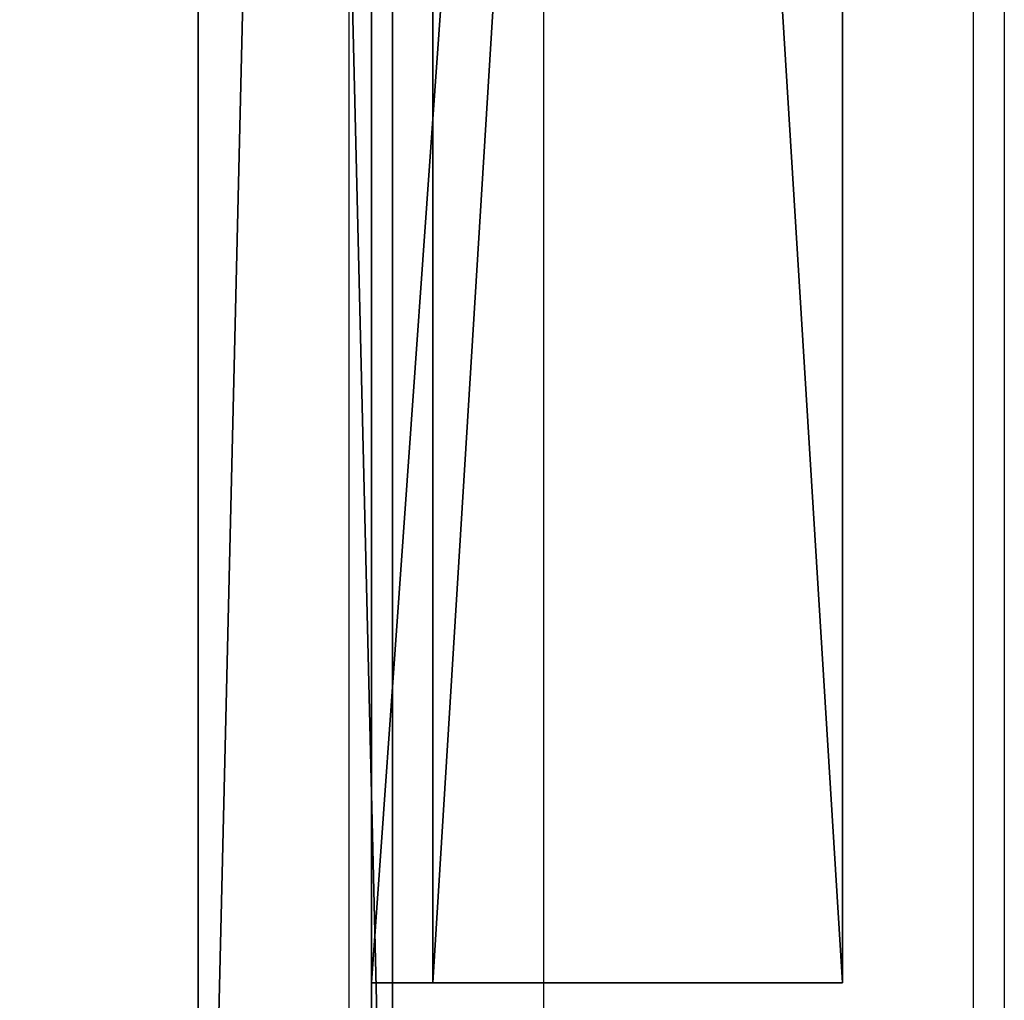
# Model space of a CAD drawing. Units: centimetres. Extents: x -372 to 404, y -338 to 367.
# Drawn here: x -87 to -77, y 89 to 99 of the extents above; entities that cross this region are included whole.
import ezdxf

# ---------------------------------------------------------------- set-up
doc = ezdxf.new("R2010")
doc.units = ezdxf.units.CM
doc.header["$LTSCALE"] = 2.54
doc.layers.get('0').update_dxf_attribs({"true_color": 0xff5454})
doc.layers.add('VP-EQ', color=7, linetype='Continuous', true_color=0x8a3492)

# ---------------------------------------------------------------- blocks, each defined once
blk = doc.blocks.new('Grupuj_229')
at = {"color": 28, "true_color": 0x301b02}
for p, q in [((69.4, 74), (69.4, 69.4)), ((69.4, 74, 1.5179), (69.4, 69.4, 1.5179)), ((69.4, 74), (69.4, 69.4)), ((69.4, 74, 1.5179), (69.4, 69.4, 1.5179)), ((69.4, 69.4), (74, 69.4)), ((69.4, 69.4, 1.5179), (74, 69.4, 1.5179)), ((69.4, 69.4), (74, 69.4)), ((69.4, 69.4), (69.4, 69.4, 1.5179)), ((69.4, 69.4, 1.5179), (74, 69.4, 1.5179)), ((69.4, 69.4), (69.4, 69.4, 1.5179)), ((74, 4.6), (74, 69.4)), ((74, 4.6, 1.5179), (74, 69.4, 1.5179)), ((74, 4.6), (74, 69.4)), ((74, 69.4), (74, 69.4, 1.5179)), ((74, 4.6, 1.5179), (74, 69.4, 1.5179)), ((74, 69.4), (74, 69.4, 1.5179))]:
    blk.add_line(p, q, dxfattribs=at)
at = {"color": 0}
mesh = blk.add_polyface(dxfattribs=at)
corners = [(69.4, 74), (4.6, 69.4), (4.6, 74), (69.4, 4.6), (69.4, 69.4), (74, 4.6), (74, 69.4), (0, 69.4), (4.6, 4.6), (0, 4.6), (4.6, 0), (69.4, 0)]
mesh.append_faces([[corners[k] for k in face] for face in [(0, 1, 2), (5, 4, 6), (7, 8, 9)]], dxfattribs={"vtx0": -1, "color": 0})
mesh.append_faces([[corners[k] for k in face] for face in [(3, 4, 5), (8, 1, 10), (10, 1, 11), (11, 1, 3)]], dxfattribs={"vtx0": -1, "vtx1": -1, "color": 0})
mesh.append_faces([[corners[k] for k in face] for face in [(1, 0, 3)]], dxfattribs={"vtx0": -1, "vtx1": -1, "vtx2": -1, "color": 0})
mesh.append_faces([[corners[k] for k in face] for face in [(3, 0, 4), (8, 7, 1)]], dxfattribs={"vtx0": -1, "vtx2": -1, "color": 0})
mesh = blk.add_polyface(dxfattribs=at)
corners = [(69.4, 0, 1.5179), (4.6, 4.6, 1.5179), (4.6, 0, 1.5179), (4.6, 69.4, 1.5179), (74, 4.6, 1.5179), (69.4, 69.4, 1.5179), (69.4, 4.6, 1.5179), (74, 69.4, 1.5179), (69.4, 74, 1.5179), (4.6, 74, 1.5179), (0, 69.4, 1.5179), (0, 4.6, 1.5179)]
mesh.append_faces([[corners[k] for k in face] for face in [(0, 1, 2), (5, 4, 7), (3, 8, 9), (1, 10, 11)]], dxfattribs={"vtx0": -1, "color": 0})
mesh.append_faces([[corners[k] for k in face] for face in [(4, 5, 6), (6, 3, 0), (8, 6, 5), (10, 1, 3)]], dxfattribs={"vtx0": -1, "vtx1": -1, "color": 0})
mesh.append_faces([[corners[k] for k in face] for face in [(1, 0, 3), (8, 3, 6)]], dxfattribs={"vtx0": -1, "vtx1": -1, "vtx2": -1, "color": 0})
at = {"color": 28, "true_color": 0x301b02}
mesh = blk.add_polyface(dxfattribs=at)
corners = [(69.4, 74), (69.4, 69.4, 1.5179), (69.4, 69.4), (69.4, 74, 1.5179)]
mesh.append_faces([[corners[k] for k in face] for face in [(0, 1, 2), (1, 0, 3)]], dxfattribs={"vtx0": -1, "color": 28})
mesh = blk.add_polyface(dxfattribs=at)
corners = [(69.4, 69.4, 1.5179), (74, 69.4), (69.4, 69.4), (74, 69.4, 1.5179)]
mesh.append_faces([[corners[k] for k in face] for face in [(0, 1, 2), (1, 0, 3)]], dxfattribs={"vtx0": -1, "color": 28})
mesh = blk.add_polyface(dxfattribs=at)
corners = [(74, 69.4), (74, 4.6, 1.5179), (74, 4.6), (74, 69.4, 1.5179)]
mesh.append_faces([[corners[k] for k in face] for face in [(0, 1, 2), (1, 0, 3)]], dxfattribs={"vtx0": -1, "color": 28})
blk = doc.blocks.new('Grupuj_180')
at = {"color": 0}
for p, q in [((0, 4), (64.8, 4)), ((0, 4), (64.8, 4)), ((0, 4, 4), (64.8, 4, 4)), ((0, 4, 4), (64.8, 4, 4)), ((64.8, 4), (64.8, 0)), ((64.8, 4), (64.8, 4, 4)), ((64.8, 4, 4), (64.8, 0, 4)), ((64.8, 4), (64.8, 0)), ((64.8, 4), (64.8, 4, 4)), ((64.8, 4, 4), (64.8, 0, 4)), ((64.8, 0), (0, 0)), ((64.8, 0, 4), (0, 0, 4)), ((64.8, 0), (0, 0)), ((64.8, 0, 4), (0, 0, 4)), ((64.8, 0), (64.8, 0, 4)), ((64.8, 0), (64.8, 0, 4))]:
    blk.add_line(p, q, dxfattribs=at)
mesh = blk.add_polyface(dxfattribs=at)
corners = [(64.8, 4), (0, 0), (0, 4), (64.8, 0)]
mesh.append_faces([[corners[k] for k in face] for face in [(0, 1, 2), (1, 0, 3)]], dxfattribs={"vtx0": -1, "color": 0})
mesh = blk.add_polyface(dxfattribs=at)
corners = [(0, 4), (64.8, 4, 4), (64.8, 4), (0, 4, 4)]
mesh.append_faces([[corners[k] for k in face] for face in [(0, 1, 2), (1, 0, 3)]], dxfattribs={"vtx0": -1, "color": 0})
mesh = blk.add_polyface(dxfattribs=at)
corners = [(64.8, 0, 4), (0, 4, 4), (0, 0, 4), (64.8, 4, 4)]
mesh.append_faces([[corners[k] for k in face] for face in [(0, 1, 2), (1, 0, 3)]], dxfattribs={"vtx0": -1, "color": 0})
mesh = blk.add_polyface(dxfattribs=at)
corners = [(64.8, 4), (64.8, 0, 4), (64.8, 0), (64.8, 4, 4)]
mesh.append_faces([[corners[k] for k in face] for face in [(0, 1, 2), (1, 0, 3)]], dxfattribs={"vtx0": -1, "color": 0})
mesh = blk.add_polyface(dxfattribs=at)
corners = [(64.8, 0), (0, 0, 4), (0, 0), (64.8, 0, 4)]
mesh.append_faces([[corners[k] for k in face] for face in [(0, 1, 2), (1, 0, 3)]], dxfattribs={"vtx0": -1, "color": 0})
blk = doc.blocks.new('Grupuj_228')
at = {"color": 0, "rotation": 89.99999999999991}
blk.add_blockref('Grupuj_180', (74, 4.6), dxfattribs=at)
blk = doc.blocks.new('Grupuj_181')
at = {"color": 18, "true_color": 0x020202, "extrusion": (0, -8.32667e-16, -1), "rotation": 180}
blk.add_blockref('Grupuj_229', (0, 74, -5.5179), dxfattribs=at)
at = {"color": 18, "true_color": 0x060606, "extrusion": (0, -8.32667e-16, -1), "rotation": 180}
blk.add_blockref('Grupuj_228', (0, 74, -4), dxfattribs=at)
blk = doc.blocks.new('podest_kwadratowy_LOW')
at = {"color": 18, "true_color": 0x020202}
blk.add_blockref('Grupuj_181', (0, -10.3263, 1.7386), dxfattribs=at)
blk = doc.blocks.new('Grupuj_185')
at = {"color": 18, "true_color": 0x010101}
for p, q in [((0, 1.2, 12.1727), (78.8424, 1.2, 15.8577)), ((0, 1.2, 12.1727), (78.8424, 1.2, 15.8577)), ((0.7963, 1.2, 1.4525), (81.0107, 1.2)), ((0.7963, 1.2, 1.4525), (81.0107, 1.2)), ((0, -0.7, 12.1727), (78.8424, -0.7, 15.8577)), ((0, -0.7, 12.1727), (78.8424, -0.7, 15.8577)), ((0.7963, -0.7, 1.4525), (81.0107, -0.7)), ((0.7963, -0.7, 1.4525), (81.0107, -0.7))]:
    blk.add_line(p, q, dxfattribs=at)
mesh = blk.add_polyface(dxfattribs=at)
corners = [(78.8424, -0.7, 15.8577), (0, 1.2, 12.1727), (0, -0.7, 12.1727), (78.8424, 1.2, 15.8577)]
mesh.append_faces([[corners[k] for k in face] for face in [(0, 1, 2), (1, 0, 3)]], dxfattribs={"vtx0": -1, "color": 18})
at = {"color": 0}
mesh = blk.add_polyface(dxfattribs=at)
corners = [(0.7963, 1.2, 1.4525), (81.0107, 1.2, 0.57), (81.0107, 1.2), (78.8424, 1.2, 15.8577), (0, 1.2, 11.5712), (0, 1.2, 12.1727)]
mesh.append_faces([[corners[k] for k in face] for face in [(0, 1, 2), (3, 4, 5)]], dxfattribs={"vtx0": -1, "color": 0})
mesh.append_faces([[corners[k] for k in face] for face in [(1, 0, 3)]], dxfattribs={"vtx0": -1, "vtx1": -1, "color": 0})
mesh.append_faces([[corners[k] for k in face] for face in [(3, 0, 4)]], dxfattribs={"vtx0": -1, "vtx2": -1, "color": 0})
at = {"color": 18, "true_color": 0x010101}
mesh = blk.add_polyface(dxfattribs=at)
corners = [(81.0107, 1.2), (0.7963, -0.7, 1.4525), (0.7963, 1.2, 1.4525), (81.0107, -0.7)]
mesh.append_faces([[corners[k] for k in face] for face in [(0, 1, 2), (1, 0, 3)]], dxfattribs={"vtx0": -1, "color": 18})
at = {"color": 0}
mesh = blk.add_polyface(dxfattribs=at)
corners = [(81.0107, -0.7, 0.57), (0.7963, -0.7, 1.4525), (81.0107, -0.7), (78.8424, -0.7, 15.8577), (0, -0.7, 11.5712), (0, -0.7, 12.1727)]
mesh.append_faces([[corners[k] for k in face] for face in [(0, 1, 2), (4, 3, 5)]], dxfattribs={"vtx0": -1, "color": 0})
mesh.append_faces([[corners[k] for k in face] for face in [(1, 3, 4)]], dxfattribs={"vtx0": -1, "vtx1": -1, "color": 0})
mesh.append_faces([[corners[k] for k in face] for face in [(1, 0, 3)]], dxfattribs={"vtx0": -1, "vtx2": -1, "color": 0})
blk = doc.blocks.new('poprzeczkaC11Q_WOODEN_LOW')
at = {"color": 8, "true_color": 0x6f7c7e}
blk.add_blockref('Grupuj_185', (-0.024, 3.3, 23.1751), dxfattribs=at)
blk = doc.blocks.new('Grupuj_15')
at = {"color": 0, "extrusion": (0, 0, -1), "zscale": -1, "rotation": 269.9999999999708}
blk.add_blockref('poprzeczkaC11Q_WOODEN_LOW', (-120.117, 326.2752, -187.39), dxfattribs=at)
at = {"color": 0}
blk.add_blockref('podest_kwadratowy_LOW', (47.9125, 259.8551, 142.6978), dxfattribs=at)
blk = doc.blocks.new('RC1410_')
at = {"color": 0, "linetype": 'Continuous', "lineweight": 25}
for p, q in [((319.2909, 453.7555), (319.2909, 531.6378)), ((321.1909, 459.8027), (321.1909, 524.5252)), ((325.3909, 460.1014), (325.3909, 524.3014)), ((325.6909, 524.3014), (325.6909, 460.0014))]:
    blk.add_line(p, q, dxfattribs=at)
blk = doc.blocks.new('RC1410_2D')
at = {"layer": 'VP-EQ', "color": 0}
blk.add_blockref('RC1410_', (0, 0), dxfattribs=at)

msp = doc.modelspace()

# ---------------------------------------------------------------- block references
at = {"color": 0}
msp.add_blockref('Grupuj_15', (-200.9124, -164.8152), dxfattribs=at)
at = {"layer": 'VP-EQ', "color": 0}
msp.add_blockref('RC1410_2D', (-403.1083, -371.185), dxfattribs=at)

doc.saveas('drawing.dxf')
